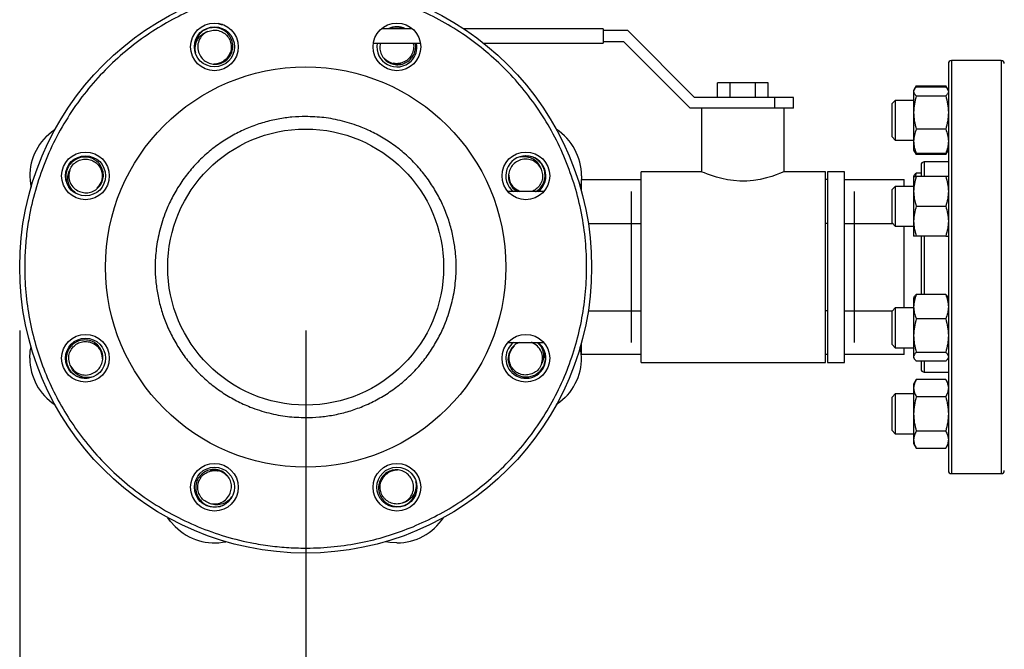
# Model space of a CAD drawing. Extents: x 0.4 to 10.6, y 0.4 to 8.1.
# Drawn here: x 2.5 to 3.3, y 2.8 to 3.3 of the extents above; entities that cross this region are included whole.
import ezdxf

# ---------------------------------------------------------------- set-up
doc = ezdxf.new("R2010")
doc.units = 0
doc.linetypes.add('SLD-SOLID', pattern=[0])
doc.layers.get('0').update_dxf_attribs({"linetype": 'CONTINUOUS'})
doc.styles.add('SLDTEXTSTYLE0', font='TXT', dxfattribs={"width": 0.75})
doc.dimstyles.new('SLDDIMSTYLE2', dxfattribs={"dimtxt": 0.125, "dimasz": 0.13, "dimexe": 0, "dimexo": 0.0625, "dimgap": 0.03125, "dimtad": 0, "dimtih": 1, "dimtoh": 1, "dimdec": 1, "dimlfac": 20, "dimrnd": 1e-09, "dimzin": 12, "dimtxsty": 'SLDTEXTSTYLE0', "dimsah": 1, "dimcen": 0.09, "dimazin": 3, "dimtfac": 1, "dimtdec": 1, "dimtofl": 0, "dimtmove": 0, "dimatfit": 3, "dimtolj": 1, "dimtzin": 12})

# ---------------------------------------------------------------- blocks, each defined once
blk = doc.blocks.new('_D_11')
at = {"color": 7, "linetype": 'SLD-SOLID'}
for p, q in [((2.49406, 3.0422), (2.49406, 1.4599)), ((4.78545, 3.0422), (4.78545, 1.4599)), ((2.49406, 1.5849), (3.47812, 1.5849)), ((4.78545, 1.5849), (3.80139, 1.5849))]:
    blk.add_line(p, q, dxfattribs=at)
for points in [[(2.49406, 1.5849), (2.62406, 1.5649), (2.62406, 1.6049)], [(4.78545, 1.5849), (4.65545, 1.6049), (4.65545, 1.5649)]]:
    blk.add_solid(points, dxfattribs=at)
at = {"color": 7, "linetype": 'SLD-SOLID', "insert": (3.47812, 1.64681), "char_height": 0.125, "attachment_point": 1, "style": 'SLDTEXTSTYLE0'}
blk.add_mtext('45.8', dxfattribs=at)
blk = doc.blocks.new('_D_12')
at = {"color": 7, "linetype": 'SLD-SOLID'}
for p, q in [((2.71906, 3.0422), (2.71906, 1.83702)), ((4.56045, 3.0422), (4.56045, 1.83702)), ((2.71906, 1.96202), (3.47812, 1.96202)), ((4.56045, 1.96202), (3.80139, 1.96202))]:
    blk.add_line(p, q, dxfattribs=at)
for points in [[(2.71906, 1.96202), (2.84906, 1.94202), (2.84906, 1.98202)], [(4.56045, 1.96202), (4.43045, 1.98202), (4.43045, 1.94202)]]:
    blk.add_solid(points, dxfattribs=at)
at = {"color": 7, "linetype": 'SLD-SOLID', "insert": (3.47812, 2.02394), "char_height": 0.125, "attachment_point": 1, "style": 'SLDTEXTSTYLE0'}
blk.add_mtext('36.8', dxfattribs=at)
blk = doc.blocks.new('_D_13')
at = {"color": 7, "linetype": 'SLD-SOLID'}
for p, q in [((2.71906, 3.0422), (2.71906, 2.24754)), ((3.70844, 2.64723), (3.70844, 2.24754)), ((2.71906, 2.37254), (3.70844, 2.37254)), ((3.70844, 2.37254), (3.97271, 2.37254))]:
    blk.add_line(p, q, dxfattribs=at)
for points in [[(2.71906, 2.37254), (2.84906, 2.35254), (2.84906, 2.39254)], [(3.70844, 2.37254), (3.57844, 2.39254), (3.57844, 2.35254)]]:
    blk.add_solid(points, dxfattribs=at)
at = {"color": 7, "linetype": 'SLD-SOLID', "insert": (3.97271, 2.43446), "char_height": 0.125, "attachment_point": 1, "style": 'SLDTEXTSTYLE0'}
blk.add_mtext('19.8', dxfattribs=at)

msp = doc.modelspace()

# ---------------------------------------------------------------- linework, layer by layer
at = {"color": 7, "linetype": 'SLD-SOLID'}
for p, q in [((2.65398, 3.28294), (2.65351, 3.28294)), ((2.80297, 3.2797), (2.77865, 3.2797)), ((2.95299, 3.2797), (2.84343, 3.2797)), ((2.95299, 3.2797), (2.95299, 3.2682)), ((2.97251, 3.2782), (2.95299, 3.2782)), ((3.02501, 3.2257), (2.97251, 3.2782)), ((2.95299, 3.2697), (2.96899, 3.2697)), ((2.96899, 3.2697), (3.02149, 3.2172)), ((2.77227, 3.2682), (2.80936, 3.2682)), ((2.85923, 3.2682), (2.95299, 3.2682)), ((3.26623, 3.2547), (3.22723, 3.2547)), ((3.04299, 3.2257), (3.04299, 3.2372)), ((3.05299, 3.2372), (3.04299, 3.2372)), ((3.05299, 3.2257), (3.05299, 3.2372)), ((3.07299, 3.2372), (3.05299, 3.2372)), ((3.07299, 3.2257), (3.07299, 3.2372)), ((3.08299, 3.2372), (3.07299, 3.2372)), ((3.08299, 3.2257), (3.08299, 3.2372)), ((3.19787, 3.23197), (3.19738, 3.23112)), ((3.19738, 3.23112), (3.19738, 3.23032)), ((3.19948, 3.23474), (3.19791, 3.23203)), ((3.19948, 3.23474), (3.1986, 3.23283)), ((3.19948, 3.23474), (3.22263, 3.23474)), ((3.22263, 3.23382), (3.19948, 3.23382)), ((3.2242, 3.23203), (3.22263, 3.23474)), ((3.22263, 3.23474), (3.22351, 3.23283)), ((3.22473, 3.23112), (3.22424, 3.23197)), ((3.08799, 3.2257), (3.02501, 3.2257)), ((3.08799, 3.2257), (3.08799, 3.2172)), ((3.10299, 3.2257), (3.08799, 3.2257)), ((3.10299, 3.2172), (3.10299, 3.2257)), ((3.18292, 3.22331), (3.18042, 3.22081)), ((3.19738, 3.22331), (3.18292, 3.22331)), ((3.18292, 3.22331), (3.18292, 3.19206)), ((3.19738, 3.23032), (3.19738, 3.21375)), ((3.19948, 3.22682), (3.22263, 3.22682)), ((3.03737, 3.2172), (3.02149, 3.2172)), ((3.03049, 3.2172), (3.03049, 3.1672)), ((3.08862, 3.2172), (3.03737, 3.2172)), ((3.10299, 3.2172), (3.08862, 3.2172)), ((3.09549, 3.1672), (3.09549, 3.2172)), ((3.18042, 3.19456), (3.18042, 3.22081)), ((3.19738, 3.21375), (3.19738, 3.19111)), ((3.22263, 3.20068), (3.19948, 3.20068)), ((3.18042, 3.19456), (3.18292, 3.19206)), ((3.18292, 3.19206), (3.19738, 3.19206)), ((3.19738, 3.19111), (3.19738, 3.18424)), ((3.19738, 3.18424), (3.19787, 3.1834)), ((3.22424, 3.1834), (3.22473, 3.18424)), ((3.19787, 3.1834), (3.19948, 3.18062)), ((3.19861, 3.18252), (3.19948, 3.18062)), ((3.22263, 3.18154), (3.19948, 3.18154)), ((3.22263, 3.18062), (3.19948, 3.18062)), ((3.22263, 3.18062), (3.22424, 3.1834)), ((3.2235, 3.18252), (3.22263, 3.18062)), ((3.22473, 3.17495), (3.20573, 3.17495)), ((2.93599, 3.16095), (2.98299, 3.16095)), ((2.93599, 3.15192), (2.93599, 3.16095)), ((3.03049, 3.1672), (2.98299, 3.1672)), ((2.98299, 3.0172), (2.98299, 3.1672)), ((3.12799, 3.1672), (3.09549, 3.1672)), ((3.12799, 3.0172), (3.12799, 3.1672)), ((3.12949, 3.16095), (3.12799, 3.16095)), ((3.14299, 3.1672), (3.12949, 3.1672)), ((3.12949, 3.1672), (3.12949, 3.0172)), ((3.14299, 3.0172), (3.14299, 3.1672)), ((3.14299, 3.16095), (3.18999, 3.16095)), ((3.18999, 3.15566), (3.18999, 3.16095)), ((3.19787, 3.16431), (3.19738, 3.16347)), ((3.19738, 3.16347), (3.19738, 3.15175)), ((3.19948, 3.16617), (3.1986, 3.16347)), ((3.20323, 3.16617), (3.19948, 3.16617)), ((3.22263, 3.16347), (3.19948, 3.16347)), ((3.18292, 3.15566), (3.18042, 3.15316)), ((3.18042, 3.12691), (3.18042, 3.15316)), ((3.19738, 3.15566), (3.18292, 3.15566)), ((3.18292, 3.15566), (3.18292, 3.12441)), ((2.90635, 3.15155), (2.87822, 3.15155)), ((2.97536, 3.03285), (2.97536, 3.15155)), ((3.15062, 3.15155), (3.15062, 3.03285)), ((3.19738, 3.15175), (3.19738, 3.12831)), ((3.19948, 3.14003), (3.22263, 3.14003)), ((2.94142, 3.12658), (2.98299, 3.12658)), ((3.12949, 3.12658), (3.12799, 3.12658)), ((3.14299, 3.12658), (3.18075, 3.12658)), ((3.18042, 3.12691), (3.18292, 3.12441)), ((3.18292, 3.12441), (3.19738, 3.12441)), ((3.18999, 3.05999), (3.18999, 3.12441)), ((3.19738, 3.12831), (3.19738, 3.11659)), ((3.22263, 3.11659), (3.19948, 3.11659)), ((3.19787, 3.06864), (3.19738, 3.0678)), ((3.19738, 3.0678), (3.19738, 3.06093)), ((3.22263, 3.0705), (3.19948, 3.0705)), ((3.22473, 3.0678), (3.22424, 3.06864)), ((3.18292, 3.05999), (3.18042, 3.05749)), ((3.19738, 3.05999), (3.18292, 3.05999)), ((3.18292, 3.05999), (3.18292, 3.02874)), ((3.19738, 3.06093), (3.19738, 3.03829)), ((2.94142, 3.05782), (2.98299, 3.05782)), ((3.12949, 3.05782), (3.12799, 3.05782)), ((3.14299, 3.05782), (3.18075, 3.05782)), ((3.18042, 3.03124), (3.18042, 3.05749)), ((3.22263, 3.05136), (3.19948, 3.05136)), ((3.19738, 3.03829), (3.19738, 3.02172)), ((2.87822, 3.03285), (2.90635, 3.03285)), ((2.89702, 3.03273), (2.89652, 3.03285)), ((2.93599, 3.02344), (2.93599, 3.03247)), ((3.18042, 3.03124), (3.18292, 3.02874)), ((2.98299, 3.02344), (2.93599, 3.02344)), ((3.12949, 3.02344), (3.12799, 3.02344)), ((3.18999, 3.02344), (3.14299, 3.02344)), ((3.18292, 3.02874), (3.19738, 3.02874)), ((3.18999, 3.02344), (3.18999, 3.02874)), ((3.19738, 3.02172), (3.19738, 3.02092)), ((3.19948, 3.02522), (3.22263, 3.02522)), ((2.98299, 3.0172), (3.12799, 3.0172)), ((3.12949, 3.0172), (3.14299, 3.0172)), ((3.19738, 3.02092), (3.19787, 3.02008)), ((3.22263, 3.01822), (3.19948, 3.01822)), ((3.22424, 3.02008), (3.22473, 3.02092)), ((3.20573, 3.00945), (3.22473, 3.00945)), ((3.19948, 3.00377), (3.19738, 3.00015)), ((3.19738, 3.00015), (3.19738, 2.99701)), ((3.22263, 3.00377), (3.19948, 3.00377)), ((3.22473, 3.00015), (3.22263, 3.00377)), ((3.18292, 2.99234), (3.18042, 2.98984)), ((3.19738, 2.99234), (3.18292, 2.99234)), ((3.18292, 2.99234), (3.18292, 2.96109)), ((3.19738, 2.99701), (3.19738, 2.97671)), ((3.22263, 2.99024), (3.19948, 2.99024)), ((3.18042, 2.96359), (3.18042, 2.98984)), ((3.19738, 2.97671), (3.19738, 2.95641)), ((3.18042, 2.96359), (3.18292, 2.96109)), ((3.18292, 2.96109), (3.19738, 2.96109)), ((3.22263, 2.96318), (3.19948, 2.96318)), ((3.19738, 2.95641), (3.19738, 2.95327)), ((3.19738, 2.95327), (3.19948, 2.94965)), ((3.22263, 2.94965), (3.22473, 2.95327)), ((3.19948, 2.94965), (3.22263, 2.94965)), ((3.22723, 2.9297), (3.26623, 2.9297))]:
    msp.add_line(p, q, dxfattribs=at)
at = {"color": 8, "linetype": 'SLD-SOLID'}
for p, q in [((3.22723, 3.2547), (3.22723, 3.24233)), ((3.26623, 3.2547), (3.26623, 3.03001)), ((3.22723, 3.24233), (3.22723, 2.9297)), ((3.20573, 3.17495), (3.20573, 3.16865)), ((3.20573, 3.16865), (3.20573, 3.16347)), ((3.20573, 3.11659), (3.20573, 3.0705)), ((3.26623, 3.03001), (3.26623, 2.9297)), ((3.20573, 3.01822), (3.20573, 3.00945))]:
    msp.add_line(p, q, dxfattribs=at)
at = {"color": 7, "linetype": 'SLD-SOLID', "flags": 128}
for points in [[(2.78102, 3.25631), (2.78299, 3.25458), (2.7857, 3.25306)], [(2.64683, 3.25206), (2.64944, 3.25222), (2.65243, 3.25307)], [(2.51489, 3.19488), (2.51902, 3.19852), (2.52187, 3.20055)], [(2.87892, 3.16442), (2.87908, 3.16181), (2.87993, 3.15883)], [(2.93604, 3.16395), (2.93569, 3.15847), (2.93511, 3.15501)], [(3.09549, 3.1672), (3.09508, 3.16702), (3.09384, 3.1665), (3.09187, 3.1657), (3.08915, 3.16467), (3.0857, 3.1635), (3.08155, 3.16229), (3.07675, 3.16117), (3.07132, 3.1603), (3.06607, 3.15986), (3.06052, 3.15983), (3.05567, 3.16018), (3.05089, 3.16086), (3.04644, 3.16178), (3.04231, 3.16288), (3.03847, 3.1641), (3.03521, 3.16527), (3.03274, 3.16625), (3.03112, 3.16693), (3.03049, 3.1672), (3.03049, 3.1672)], [(2.55495, 3.15416), (2.55668, 3.15612), (2.55819, 3.15884)], [(2.50208, 3.02044), (2.50243, 3.02593), (2.503, 3.02938)], [(2.8873, 3.03285), (2.88421, 3.03141), (2.88095, 3.02827), (2.87886, 3.02415), (2.87823, 3.01956), (2.87916, 3.01493), (2.88156, 3.01085), (2.88523, 3.00773), (2.88975, 3.00597), (2.89466, 3.00579), (2.8994, 3.00723), (2.90344, 3.01019), (2.90633, 3.01435), (2.9077, 3.01926), (2.90729, 3.0248), (2.90729, 3.0248)], [(2.88317, 3.03023), (2.88144, 3.02827), (2.87993, 3.02556)], [(2.5592, 3.01997), (2.55903, 3.02258), (2.55819, 3.02557)], [(2.92322, 2.98951), (2.9191, 2.98587), (2.91625, 2.98384)], [(2.65709, 2.92808), (2.65513, 2.92981), (2.65242, 2.93133)], [(2.79129, 2.93233), (2.78868, 2.93217), (2.78569, 2.93132)], [(2.61637, 2.88803), (2.61274, 2.89215), (2.6107, 2.89501)], [(2.79081, 2.87522), (2.78533, 2.87556), (2.78187, 2.87614)]]:
    msp.add_lwpolyline(points, dxfattribs=at)
at = {"color": 7, "linetype": 'SLD-SOLID'}
for centre, radius in [((2.71906, 3.0922), 0.225), ((2.64731, 3.26542), 0.01875), ((2.64731, 3.26542), 0.01578), ((2.79081, 3.26542), 0.01875), ((2.71906, 3.0922), 0.15748), ((2.71906, 3.0922), 0.10856), ((2.54583, 3.16395), 0.01875), ((2.54583, 3.16395), 0.01578), ((2.89229, 3.16395), 0.01875), ((2.54583, 3.02044), 0.01875), ((2.89229, 3.02044), 0.01875), ((2.54583, 3.02044), 0.01578), ((2.64731, 2.91897), 0.01875), ((2.79081, 2.91897), 0.01875), ((2.64731, 2.91897), 0.01577), ((2.79081, 2.91897), 0.01578)]:
    msp.add_circle(centre, radius, dxfattribs=at)
for centre, radius, start, end in [((2.64731, 3.26542), 0.01316, 113.81211, 203.94079), ((2.65351, 3.28885), 0.00591, 236.13162, 270), ((2.79081, 3.26542), 0.01578, 64.79097, 115.20903), ((2.79081, 3.26542), 0.01578, 169.87721, 315), ((2.79081, 3.26542), 0.01578, 315, 10.12279), ((2.64731, 3.26542), 0.01338, 292.52267, 329.91724), ((3.22723, 3.2522), 0.0025, 90, 180), ((3.26623, 3.2522), 0.0025, 0, 90), ((2.79081, 3.26542), 0.01338, 247.52267, 284.91724), ((2.89229, 3.16395), 0.04375, 0, 56.79063), ((2.54583, 3.16395), 0.04375, 135, 191.79063), ((2.89229, 3.16395), 0.01577, 308.16559, 231.83441), ((2.89229, 3.16395), 0.01316, 23.81211, 113.94079), ((2.54583, 3.16395), 0.01316, 158.81211, 248.94079), ((3.20573, 3.17245), 0.0025, 90, 180), ((2.54583, 3.16395), 0.01338, 337.52267, 14.91724), ((2.89229, 3.16395), 0.01337, 202.52267, 248.01906), ((2.54583, 3.02044), 0.01337, 22.52267, 59.91724), ((2.89229, 3.02044), 0.01578, 128.16559, 225), ((2.89229, 3.02044), 0.01578, 225, 51.83441), ((2.89229, 3.02044), 0.01316, 338.81211, 68.94079), ((2.89229, 3.02044), 0.04375, 315, 11.79063), ((2.89229, 3.02044), 0.01337, 157.52267, 194.91724), ((2.54583, 3.02044), 0.04375, 180, 236.79063), ((2.54583, 3.02044), 0.01316, 203.81211, 293.94079), ((3.20573, 3.01195), 0.0025, 180, 270), ((2.64731, 2.91897), 0.01338, 67.52267, 104.91724), ((2.79081, 2.91897), 0.01338, 112.52267, 149.91724), ((3.22723, 2.9322), 0.0025, 180, 270), ((3.26623, 2.9322), 0.0025, 270, 0), ((2.79081, 2.91897), 0.01316, 293.81211, 23.94079), ((2.64731, 2.91897), 0.01316, 248.81211, 338.94079), ((2.79081, 2.91897), 0.04375, 270, 326.79063), ((2.64731, 2.91897), 0.04375, 225, 281.79063)]:
    msp.add_arc(centre, radius, start, end, dxfattribs=at)
for points, knots in [([(2.80366, 2.88796), (2.81004, 2.89081), (2.82295, 2.89658), (2.84131, 2.90762), (2.85886, 2.92047), (2.87522, 2.93521), (2.89013, 2.9516), (2.90335, 2.96943), (2.91467, 2.98844), (2.92397, 3.00831), (2.93118, 3.02873), (2.93628, 3.0494), (2.93937, 3.07029), (2.94046, 3.09146), (2.9395, 3.11298), (2.93639, 3.13461), (2.93109, 3.15604), (2.92364, 3.17693), (2.91413, 3.19698), (2.90272, 3.21588), (2.88963, 3.23338), (2.8751, 3.24927), (2.85935, 3.26347), (2.8424, 3.27606), (2.82417, 3.28707), (2.80464, 3.29641), (2.78401, 3.30389), (2.76256, 3.30931), (2.74061, 3.31258), (2.71847, 3.31362), (2.69649, 3.31247), (2.67499, 3.30915), (2.6542, 3.30398), (2.64099, 3.29893), (2.63446, 3.29643)], [0, 0, 0, 0, 0.030199, 0.061034, 0.092377, 0.124086, 0.156007, 0.187981, 0.219849, 0.251452, 0.28264, 0.313277, 0.343322, 0.373746, 0.404766, 0.436247, 0.468043, 0.5, 0.531957, 0.563753, 0.595234, 0.626254, 0.656678, 0.686723, 0.71736, 0.748548, 0.780151, 0.812019, 0.843993, 0.875914, 0.907623, 0.938966, 0.969801, 1, 1, 1, 1]), ([(2.63446, 3.29643), (2.6284, 3.29373), (2.61608, 3.28825), (2.59837, 3.27777), (2.58117, 3.26544), (2.56486, 3.25111), (2.54974, 3.23491), (2.53613, 3.217), (2.52429, 3.19758), (2.51446, 3.17694), (2.50681, 3.1554), (2.50205, 3.13573), (2.49938, 3.11838), (2.49812, 3.10353), (2.49782, 3.0864), (2.49906, 3.0672), (2.50248, 3.0463), (2.50769, 3.02641), (2.51455, 3.00748), (2.52308, 2.98925), (2.53346, 2.9715), (2.54582, 2.95431), (2.56015, 2.938), (2.57634, 2.92288), (2.59425, 2.90926), (2.61367, 2.89742), (2.63431, 2.8876), (2.65585, 2.87995), (2.67552, 2.87518), (2.69288, 2.87252), (2.70772, 2.87126), (2.72485, 2.87096), (2.74406, 2.8722), (2.76494, 2.87563), (2.78487, 2.88075), (2.79746, 2.88558), (2.80366, 2.88796)], [0, 0, 0, 0, 0.0286412, 0.0582466, 0.0887314, 0.1199901, 0.1518967, 0.184307, 0.217062, 0.2499923, 0.2829227, 0.3156778, 0.3372871, 0.3587352, 0.3800099, 0.4112686, 0.4417534, 0.4713588, 0.5, 0.5286412, 0.5582466, 0.5887314, 0.61999, 0.6518966, 0.684307, 0.7170621, 0.7499924, 0.7829226, 0.8156778, 0.8372871, 0.8587353, 0.8800099, 0.9112686, 0.9417534, 0.9713588, 1, 1, 1, 1]), ([(2.63231, 3.26102), (2.63217, 3.26277), (2.63189, 3.26626), (2.63376, 3.27122), (2.63699, 3.2751), (2.64007, 3.27686), (2.64178, 3.2774), (2.64199, 3.27747)], [0, 0, 0, 0, 0.25016, 0.500652, 0.741231, 0.967586, 1, 1, 1, 1]), ([(2.63527, 3.26008), (2.63596, 3.25876), (2.63734, 3.25612), (2.64094, 3.25328), (2.64521, 3.2517), (2.64986, 3.25162), (2.6543, 3.25308), (2.65808, 3.25595), (2.66073, 3.25993), (2.66194, 3.26463), (2.66155, 3.2695), (2.65956, 3.27403), (2.65615, 3.27769), (2.65169, 3.28006), (2.64664, 3.28085), (2.64159, 3.27992), (2.63686, 3.27735), (2.63472, 3.27446), (2.63361, 3.27295)], [0, 0, 0, 0, 0.057618, 0.115207, 0.173955, 0.232819, 0.292951, 0.353214, 0.414602, 0.476268, 0.538911, 0.601982, 0.665878, 0.730357, 0.795507, 0.861394, 0.927796, 1, 1, 1, 1]), ([(2.64199, 3.27747), (2.6434, 3.27793), (2.64617, 3.27884), (2.65059, 3.2784), (2.65459, 3.27668), (2.65783, 3.27372), (2.65994, 3.2699), (2.6607, 3.26559), (2.66006, 3.26125), (2.65799, 3.25747), (2.65593, 3.25509), (2.65451, 3.25445), (2.6544, 3.2544)], [0, 0, 0, 0, 0.112384, 0.221657, 0.33199, 0.441176, 0.551579, 0.660721, 0.771153, 0.880287, 0.990708, 1, 1, 1, 1]), ([(2.78645, 3.28043), (2.78609, 3.28033), (2.78546, 3.28016), (2.78491, 3.27983), (2.78469, 3.2797)], [0, 0, 0, 0, 0.5934104, 1, 1, 1, 1]), ([(2.79608, 3.2797), (2.79473, 3.28018), (2.79161, 3.2813), (2.78832, 3.28074), (2.78645, 3.28043)], [0, 0, 0, 0, 0.433575, 1, 1, 1, 1]), ([(2.63361, 3.27295), (2.63344, 3.27262), (2.63256, 3.27092), (2.63161, 3.26755), (2.63162, 3.26377), (2.63215, 3.26165), (2.63231, 3.26102)], [0, 0, 0, 0, 0.092586, 0.466738, 0.840891, 1, 1, 1, 1]), ([(2.77806, 3.2682), (2.77783, 3.26742), (2.77719, 3.26522), (2.77775, 3.26134), (2.77962, 3.2572), (2.78286, 3.25386), (2.78703, 3.25175), (2.79173, 3.2511), (2.79642, 3.25205), (2.80059, 3.25451), (2.80379, 3.25824), (2.80546, 3.26282), (2.80593, 3.26637), (2.80539, 3.26806), (2.80535, 3.2682)], [0, 0, 0, 0, 0.048718, 0.137979, 0.229039, 0.320276, 0.41348, 0.506888, 0.602038, 0.697618, 0.794715, 0.892473, 0.991511, 1, 1, 1, 1]), ([(2.80368, 3.2682), (2.80368, 3.26818), (2.80421, 3.26685), (2.80402, 3.26382), (2.80294, 3.25966), (2.8004, 3.25607), (2.79688, 3.25345), (2.79274, 3.25224), (2.78961, 3.25202), (2.78814, 3.25257), (2.78803, 3.25261)], [0, 0, 0, 0, 0.001336, 0.16457, 0.32962, 0.492786, 0.657878, 0.821032, 0.986106, 1, 1, 1, 1]), ([(3.22473, 3.25209), (3.22473, 3.25212), (3.22473, 3.25237), (3.22473, 3.25133), (3.22473, 3.24899), (3.22473, 3.2452), (3.22473, 3.24022), (3.22473, 3.234), (3.22473, 3.22648), (3.22473, 3.21758), (3.22473, 3.20721), (3.22473, 3.19549), (3.22473, 3.18253), (3.22473, 3.16847), (3.22473, 3.15353), (3.22473, 3.13794), (3.22473, 3.12194), (3.22473, 3.10581), (3.22473, 3.08978), (3.22473, 3.0741), (3.22473, 3.05907), (3.22473, 3.04464), (3.22473, 3.03552), (3.22473, 3.03097)], [0, 0, 0, 0, 0.008012, 0.058028, 0.106805, 0.153402, 0.200002, 0.246599, 0.293199, 0.341977, 0.391992, 0.443044, 0.494902, 0.547311, 0.600001, 0.652691, 0.705101, 0.756959, 0.80801, 0.858026, 0.906803, 0.953401, 1, 1, 1, 1]), ([(3.19948, 3.23382), (3.19889, 3.23325), (3.19771, 3.2321), (3.19749, 3.23092), (3.19738, 3.23032)], [0, 0, 0, 0, 0.4954576, 1, 1, 1, 1]), ([(3.22263, 3.23382), (3.22329, 3.23326), (3.224, 3.23264), (3.22419, 3.232), (3.2242, 3.23195)], [0, 0, 0, 0, 0.916238, 1, 1, 1, 1]), ([(3.19738, 3.23032), (3.19749, 3.22973), (3.1977, 3.22855), (3.19888, 3.2274), (3.19948, 3.22682)], [0, 0, 0, 0, 0.494506, 1, 1, 1, 1]), ([(3.19948, 3.22682), (3.19889, 3.22469), (3.19771, 3.22041), (3.19749, 3.21598), (3.19738, 3.21375)], [0, 0, 0, 0, 0.495457, 1, 1, 1, 1]), ([(3.22473, 3.23032), (3.22462, 3.22973), (3.22441, 3.22855), (3.22323, 3.2274), (3.22263, 3.22682)], [0, 0, 0, 0, 0.4945068, 1, 1, 1, 1]), ([(3.22263, 3.22682), (3.22322, 3.22469), (3.2244, 3.22041), (3.22462, 3.21598), (3.22473, 3.21375)], [0, 0, 0, 0, 0.495457, 1, 1, 1, 1]), ([(2.71906, 3.2106), (2.71545, 3.21051), (2.70823, 3.21032), (2.69727, 3.20874), (2.68629, 3.20618), (2.67526, 3.20241), (2.6645, 3.19751), (2.65409, 3.19143), (2.64428, 3.18427), (2.63518, 3.17607), (2.62698, 3.16698), (2.61982, 3.15716), (2.61374, 3.14676), (2.60832, 3.13484), (2.60399, 3.12144), (2.60125, 3.10679), (2.60043, 3.0934), (2.60098, 3.08136), (2.6025, 3.07041), (2.60508, 3.05942), (2.60885, 3.04839), (2.61374, 3.03764), (2.61982, 3.02723), (2.62698, 3.01742), (2.63518, 3.00832), (2.64428, 3.00012), (2.65409, 2.99296), (2.6645, 2.98688), (2.67641, 2.98145), (2.68982, 2.97715), (2.70447, 2.9743), (2.71425, 2.97396), (2.71906, 2.97379)], [0, 0, 0, 0, 0.0291254, 0.0582524, 0.089126, 0.1200022, 0.1521624, 0.1843257, 0.2170838, 0.2500173, 0.2829508, 0.3157089, 0.3478693, 0.3800324, 0.4211706, 0.4611865, 0.5, 0.5291248, 0.5582524, 0.5891259, 0.6200021, 0.6521624, 0.6843256, 0.7170838, 0.7500172, 0.7829507, 0.8157088, 0.8478692, 0.8800323, 0.9211706, 0.9611871, 1, 1, 1, 1]), ([(2.71906, 2.97379), (2.72267, 2.97388), (2.72989, 2.97407), (2.74085, 2.97565), (2.75183, 2.97822), (2.76286, 2.98198), (2.77362, 2.98688), (2.78402, 2.99296), (2.79384, 3.00012), (2.80293, 3.00832), (2.81113, 3.01742), (2.81829, 3.02723), (2.82437, 3.03764), (2.8298, 3.04955), (2.83413, 3.06295), (2.83687, 3.07761), (2.83768, 3.091), (2.83714, 3.10303), (2.83562, 3.11399), (2.83303, 3.12497), (2.82927, 3.136), (2.82437, 3.14676), (2.81829, 3.15716), (2.81113, 3.16698), (2.80293, 3.17607), (2.79384, 3.18427), (2.78403, 3.19143), (2.77362, 3.19751), (2.7617, 3.20294), (2.7483, 3.20724), (2.73365, 3.21009), (2.72387, 3.21043), (2.71906, 3.2106)], [0, 0, 0, 0, 0.029125, 0.058252, 0.089126, 0.120002, 0.152162, 0.184326, 0.217084, 0.250017, 0.282951, 0.315709, 0.347869, 0.380032, 0.421171, 0.461186, 0.5, 0.529125, 0.558252, 0.589126, 0.620002, 0.652162, 0.684326, 0.717084, 0.750017, 0.782951, 0.815709, 0.847869, 0.880032, 0.921171, 0.961187, 1, 1, 1, 1]), ([(3.19738, 3.21375), (3.19749, 3.21156), (3.1977, 3.20713), (3.19888, 3.20284), (3.19948, 3.20068)], [0, 0, 0, 0, 0.4945082, 1, 1, 1, 1]), ([(3.22473, 3.21375), (3.22462, 3.21156), (3.22441, 3.20713), (3.22323, 3.20284), (3.22263, 3.20068)], [0, 0, 0, 0, 0.494509, 1, 1, 1, 1]), ([(3.19948, 3.20068), (3.19889, 3.19912), (3.19771, 3.19599), (3.19749, 3.19274), (3.19738, 3.19111)], [0, 0, 0, 0, 0.495461, 1, 1, 1, 1]), ([(3.22263, 3.20068), (3.22322, 3.19912), (3.2244, 3.19599), (3.22462, 3.19274), (3.22473, 3.19111)], [0, 0, 0, 0, 0.495461, 1, 1, 1, 1]), ([(3.19738, 3.19111), (3.19749, 3.1895), (3.1977, 3.18626), (3.19888, 3.18313), (3.19948, 3.18154)], [0, 0, 0, 0, 0.494507, 1, 1, 1, 1]), ([(3.22473, 3.19111), (3.22462, 3.1895), (3.22441, 3.18626), (3.22323, 3.18313), (3.22263, 3.18154)], [0, 0, 0, 0, 0.494507, 1, 1, 1, 1]), ([(2.5411, 3.15166), (2.54252, 3.15122), (2.54536, 3.15032), (2.54992, 3.15086), (2.55405, 3.15277), (2.55739, 3.15599), (2.55951, 3.16017), (2.56015, 3.16487), (2.5592, 3.16956), (2.55675, 3.17374), (2.55302, 3.1769), (2.5484, 3.1787), (2.54341, 3.17888), (2.53858, 3.1774), (2.53445, 3.17439), (2.53154, 3.17016), (2.53001, 3.16499), (2.53055, 3.16144), (2.53083, 3.15959)], [0, 0, 0, 0, 0.057619, 0.115208, 0.173956, 0.23282, 0.292952, 0.353215, 0.414603, 0.476269, 0.538911, 0.601983, 0.665879, 0.730357, 0.795506, 0.861394, 0.927796, 1, 1, 1, 1]), ([(2.53356, 3.16871), (2.53422, 3.17003), (2.53554, 3.17263), (2.53898, 3.17545), (2.54302, 3.17706), (2.5474, 3.17726), (2.5516, 3.17605), (2.55518, 3.17354), (2.5578, 3.17002), (2.55901, 3.16587), (2.55924, 3.16274), (2.55869, 3.16128), (2.55864, 3.16117)], [0, 0, 0, 0, 0.112386, 0.221655, 0.331989, 0.441176, 0.55158, 0.660722, 0.771153, 0.880287, 0.990708, 1, 1, 1, 1]), ([(2.89981, 3.17764), (2.89948, 3.17782), (2.89778, 3.1787), (2.89441, 3.17964), (2.89064, 3.17964), (2.88852, 3.1791), (2.88788, 3.17894)], [0, 0, 0, 0, 0.092582, 0.466734, 0.840885, 1, 1, 1, 1]), ([(2.88788, 3.17894), (2.88963, 3.17908), (2.89313, 3.17936), (2.89808, 3.1775), (2.90197, 3.17426), (2.90372, 3.17119), (2.90426, 3.16948), (2.90433, 3.16926)], [0, 0, 0, 0, 0.250162, 0.500653, 0.741232, 0.96759, 1, 1, 1, 1]), ([(2.89988, 3.15155), (2.90016, 3.15166), (2.90197, 3.15241), (2.90451, 3.15519), (2.90694, 3.15954), (2.90771, 3.16462), (2.90678, 3.16966), (2.90421, 3.1744), (2.90132, 3.17653), (2.89981, 3.17764)], [0, 0, 0, 0, 0.029378, 0.185199, 0.342438, 0.501314, 0.66199, 0.823919, 1, 1, 1, 1]), ([(3.19948, 3.18154), (3.19883, 3.18211), (3.19811, 3.18272), (3.19792, 3.18336), (3.19791, 3.18342)], [0, 0, 0, 0, 0.916239, 1, 1, 1, 1]), ([(3.22263, 3.18154), (3.22329, 3.18211), (3.224, 3.18272), (3.22419, 3.18336), (3.2242, 3.18342)], [0, 0, 0, 0, 0.916239, 1, 1, 1, 1]), ([(2.53834, 3.15024), (2.53701, 3.15137), (2.53434, 3.15364), (2.53215, 3.15847), (2.53169, 3.1635), (2.53263, 3.16692), (2.53345, 3.16851), (2.53356, 3.16871)], [0, 0, 0, 0, 0.2501623, 0.5006543, 0.7412318, 0.967591, 1, 1, 1, 1]), ([(2.88694, 3.17598), (2.88562, 3.17529), (2.88298, 3.17391), (2.88014, 3.17031), (2.87856, 3.16604), (2.87848, 3.16139), (2.87996, 3.15698), (2.88246, 3.15345), (2.88477, 3.15211), (2.88574, 3.15155)], [0, 0, 0, 0, 0.1453438, 0.290612, 0.438808, 0.587292, 0.7389781, 0.8909925, 1, 1, 1, 1]), ([(2.90433, 3.16926), (2.90479, 3.16786), (2.90571, 3.16509), (2.90527, 3.16066), (2.90353, 3.15668), (2.90061, 3.15337), (2.898, 3.15216), (2.89669, 3.15155)], [0, 0, 0, 0, 0.203966, 0.40228, 0.602521, 0.800684, 1, 1, 1, 1]), ([(3.20323, 3.17239), (3.20323, 3.17241), (3.20323, 3.17256), (3.20323, 3.17178), (3.20323, 3.16974), (3.20323, 3.16695), (3.20323, 3.16447), (3.20323, 3.16347)], [0, 0, 0, 0, 0.033176, 0.3057, 0.570793, 0.827924, 1, 1, 1, 1]), ([(3.19948, 3.16347), (3.19889, 3.16157), (3.19771, 3.15772), (3.19749, 3.15375), (3.19738, 3.15175)], [0, 0, 0, 0, 0.495457, 1, 1, 1, 1]), ([(3.19738, 3.16347), (3.19749, 3.16347), (3.1977, 3.16347), (3.19888, 3.16347), (3.19948, 3.16347)], [0, 0, 0, 0, 0.49451, 1, 1, 1, 1]), ([(3.1979, 3.1643), (3.19791, 3.16434), (3.1981, 3.16498), (3.19881, 3.16559), (3.19948, 3.16617)], [0, 0, 0, 0, 0.065382, 1, 1, 1, 1]), ([(3.22263, 3.16347), (3.22322, 3.16157), (3.2244, 3.15772), (3.22462, 3.15375), (3.22473, 3.15175)], [0, 0, 0, 0, 0.495457, 1, 1, 1, 1]), ([(3.22473, 3.16347), (3.22462, 3.16347), (3.22441, 3.16347), (3.22323, 3.16347), (3.22263, 3.16347)], [0, 0, 0, 0, 0.494511, 1, 1, 1, 1]), ([(2.53083, 3.15959), (2.53094, 3.15923), (2.53151, 3.15741), (2.53323, 3.15436), (2.53591, 3.15169), (2.53778, 3.15057), (2.53834, 3.15024)], [0, 0, 0, 0, 0.092582, 0.466734, 0.840882, 1, 1, 1, 1]), ([(2.88798, 3.15155), (2.88676, 3.1521), (2.88424, 3.15325), (2.88195, 3.15532), (2.88131, 3.15675), (2.88126, 3.15686)], [0, 0, 0, 0, 0.462665, 0.958282, 1, 1, 1, 1]), ([(3.19738, 3.15175), (3.19749, 3.14979), (3.1977, 3.14582), (3.19888, 3.14197), (3.19948, 3.14003)], [0, 0, 0, 0, 0.494511, 1, 1, 1, 1]), ([(3.22473, 3.15175), (3.22462, 3.14979), (3.22441, 3.14582), (3.22323, 3.14197), (3.22263, 3.14003)], [0, 0, 0, 0, 0.494511, 1, 1, 1, 1]), ([(3.19948, 3.14003), (3.19889, 3.13813), (3.19771, 3.13429), (3.19749, 3.13032), (3.19738, 3.12831)], [0, 0, 0, 0, 0.495458, 1, 1, 1, 1]), ([(3.22263, 3.14003), (3.22322, 3.13813), (3.2244, 3.13429), (3.22462, 3.13032), (3.22473, 3.12831)], [0, 0, 0, 0, 0.495458, 1, 1, 1, 1]), ([(3.19738, 3.12831), (3.19749, 3.12635), (3.1977, 3.12238), (3.19888, 3.11854), (3.19948, 3.11659)], [0, 0, 0, 0, 0.494511, 1, 1, 1, 1]), ([(3.22473, 3.12831), (3.22462, 3.12635), (3.22441, 3.12238), (3.22323, 3.11854), (3.22263, 3.11659)], [0, 0, 0, 0, 0.494511, 1, 1, 1, 1]), ([(3.19948, 3.11659), (3.19889, 3.11659), (3.19771, 3.11659), (3.19749, 3.11659), (3.19738, 3.11659)], [0, 0, 0, 0, 0.4954543, 1, 1, 1, 1]), ([(3.20323, 3.11659), (3.20323, 3.1161), (3.20323, 3.11301), (3.20323, 3.10713), (3.20323, 3.09905), (3.20323, 3.09017), (3.20323, 3.08069), (3.20323, 3.07383), (3.20323, 3.07058), (3.20323, 3.0705)], [0, 0, 0, 0, 0.033744, 0.210767, 0.38408, 0.557416, 0.779112, 0.994769, 1, 1, 1, 1]), ([(3.22263, 3.11659), (3.22322, 3.11659), (3.2244, 3.11659), (3.22462, 3.11659), (3.22473, 3.11659)], [0, 0, 0, 0, 0.495454, 1, 1, 1, 1]), ([(3.19948, 3.0705), (3.19889, 3.06895), (3.19771, 3.06581), (3.19749, 3.06257), (3.19738, 3.06093)], [0, 0, 0, 0, 0.495463, 1, 1, 1, 1]), ([(3.1979, 3.06862), (3.19791, 3.06867), (3.1981, 3.06931), (3.19881, 3.06992), (3.19948, 3.0705)], [0, 0, 0, 0, 0.065382, 1, 1, 1, 1]), ([(3.22263, 3.0705), (3.22322, 3.06895), (3.2244, 3.06581), (3.22462, 3.06257), (3.22473, 3.06093)], [0, 0, 0, 0, 0.4954633, 1, 1, 1, 1]), ([(3.22421, 3.06862), (3.2242, 3.06867), (3.22401, 3.06931), (3.2233, 3.06992), (3.22263, 3.0705)], [0, 0, 0, 0, 0.065383, 1, 1, 1, 1]), ([(3.19738, 3.06093), (3.19749, 3.05933), (3.1977, 3.05609), (3.19888, 3.05295), (3.19948, 3.05136)], [0, 0, 0, 0, 0.494511, 1, 1, 1, 1]), ([(3.22473, 3.06093), (3.22462, 3.05933), (3.22441, 3.05609), (3.22323, 3.05295), (3.22263, 3.05136)], [0, 0, 0, 0, 0.4945113, 1, 1, 1, 1]), ([(3.19948, 3.05136), (3.19889, 3.04924), (3.19771, 3.04496), (3.19749, 3.04053), (3.19738, 3.03829)], [0, 0, 0, 0, 0.4954581, 1, 1, 1, 1]), ([(3.22263, 3.05136), (3.22322, 3.04924), (3.2244, 3.04496), (3.22462, 3.04053), (3.22473, 3.03829)], [0, 0, 0, 0, 0.4954582, 1, 1, 1, 1]), ([(3.19738, 3.03829), (3.19749, 3.0361), (3.1977, 3.03168), (3.19888, 3.02739), (3.19948, 3.02522)], [0, 0, 0, 0, 0.4945109, 1, 1, 1, 1]), ([(3.22473, 3.03829), (3.22462, 3.0361), (3.22441, 3.03168), (3.22323, 3.02739), (3.22263, 3.02522)], [0, 0, 0, 0, 0.494511, 1, 1, 1, 1]), ([(2.55117, 3.00841), (2.55249, 3.0091), (2.55514, 3.01048), (2.55797, 3.01408), (2.55955, 3.01835), (2.55963, 3.02299), (2.55818, 3.02744), (2.55531, 3.03122), (2.55132, 3.03386), (2.54663, 3.03508), (2.54175, 3.03468), (2.53722, 3.03269), (2.53356, 3.02929), (2.53119, 3.02483), (2.53041, 3.01978), (2.53134, 3.01473), (2.53391, 3.00999), (2.5368, 3.00786), (2.5383, 3.00675)], [0, 0, 0, 0, 0.057618, 0.115206, 0.173955, 0.232819, 0.292951, 0.353214, 0.414603, 0.476268, 0.538912, 0.601982, 0.665879, 0.730357, 0.795506, 0.861394, 0.927795, 1, 1, 1, 1]), ([(2.53379, 3.01513), (2.53332, 3.01653), (2.53241, 3.0193), (2.53285, 3.02373), (2.53458, 3.02773), (2.53753, 3.03097), (2.54135, 3.03308), (2.54566, 3.03384), (2.55, 3.0332), (2.55379, 3.03112), (2.55616, 3.02907), (2.55681, 3.02765), (2.55686, 3.02754)], [0, 0, 0, 0, 0.112385, 0.221656, 0.331989, 0.441176, 0.551577, 0.660721, 0.771152, 0.880287, 0.990707, 1, 1, 1, 1]), ([(2.9011, 3.03285), (2.90195, 3.03211), (2.90411, 3.03021), (2.90595, 3.02591), (2.90643, 3.0209), (2.90549, 3.01747), (2.90466, 3.01588), (2.90456, 3.01568)], [0, 0, 0, 0, 0.17621, 0.451407, 0.715711, 0.964395, 1, 1, 1, 1]), ([(2.90729, 3.0248), (2.90718, 3.02516), (2.9066, 3.02698), (2.905, 3.02999), (2.90277, 3.03192), (2.9017, 3.03285)], [0, 0, 0, 0, 0.114365, 0.576545, 1, 1, 1, 1]), ([(3.22473, 3.03097), (3.22473, 3.02651), (3.22473, 3.01759), (3.22473, 3.00478), (3.22473, 2.9924), (3.22473, 2.98059), (3.22473, 2.96965), (3.22473, 2.95979), (3.22473, 2.95122), (3.22473, 2.94411), (3.22473, 2.93857), (3.22473, 2.93473), (3.22473, 2.93252), (3.22473, 2.93237), (3.22473, 2.9323)], [0, 0, 0, 0, 0.077664, 0.15533, 0.236626, 0.319985, 0.405072, 0.491503, 0.578852, 0.66667, 0.754486, 0.841836, 0.928267, 1, 1, 1, 1]), ([(2.90456, 3.01568), (2.90389, 3.01436), (2.90258, 3.01176), (2.89914, 3.00894), (2.89509, 3.00733), (2.89071, 3.00713), (2.88652, 3.00834), (2.88293, 3.01085), (2.88032, 3.01437), (2.87911, 3.01852), (2.87888, 3.02165), (2.87943, 3.02311), (2.87947, 3.02322)], [0, 0, 0, 0, 0.112385, 0.221657, 0.331989, 0.441176, 0.551579, 0.660721, 0.771152, 0.880287, 0.990707, 1, 1, 1, 1]), ([(3.19948, 3.02522), (3.19889, 3.02465), (3.19771, 3.02351), (3.19749, 3.02232), (3.19738, 3.02172)], [0, 0, 0, 0, 0.495462, 1, 1, 1, 1]), ([(3.19738, 3.02172), (3.19749, 3.02113), (3.1977, 3.01995), (3.19888, 3.0188), (3.19948, 3.01822)], [0, 0, 0, 0, 0.49451, 1, 1, 1, 1]), ([(3.22263, 3.02522), (3.22322, 3.02465), (3.2244, 3.02351), (3.22462, 3.02232), (3.22473, 3.02172)], [0, 0, 0, 0, 0.495462, 1, 1, 1, 1]), ([(2.55023, 3.00545), (2.54849, 3.00531), (2.54499, 3.00503), (2.54003, 3.00689), (2.53615, 3.01013), (2.53439, 3.01321), (2.53385, 3.01491), (2.53379, 3.01513)], [0, 0, 0, 0, 0.250161, 0.500657, 0.741231, 0.96759, 1, 1, 1, 1]), ([(3.20323, 3.01822), (3.20323, 3.01816), (3.20323, 3.01692), (3.20323, 3.0152), (3.20323, 3.01321), (3.20323, 3.01211), (3.20323, 3.01203), (3.20323, 3.012)], [0, 0, 0, 0, 0.012026, 0.271603, 0.531212, 0.785378, 1, 1, 1, 1]), ([(3.22421, 3.0201), (3.2242, 3.02005), (3.22401, 3.01941), (3.2233, 3.0188), (3.22263, 3.01822)], [0, 0, 0, 0, 0.065382, 1, 1, 1, 1]), ([(2.5383, 3.00675), (2.53864, 3.00658), (2.54033, 3.00569), (2.5437, 3.00475), (2.54748, 3.00475), (2.5496, 3.00529), (2.55023, 3.00545)], [0, 0, 0, 0, 0.092585, 0.466736, 0.840881, 1, 1, 1, 1]), ([(3.19948, 3.00377), (3.19889, 3.00268), (3.19771, 3.00046), (3.19749, 2.99816), (3.19738, 2.99701)], [0, 0, 0, 0, 0.495461, 1, 1, 1, 1]), ([(3.22263, 3.00377), (3.22322, 3.00268), (3.2244, 3.00046), (3.22462, 2.99816), (3.22473, 2.99701)], [0, 0, 0, 0, 0.495461, 1, 1, 1, 1]), ([(3.19738, 2.99701), (3.19749, 2.99587), (3.1977, 2.99358), (3.19888, 2.99136), (3.19948, 2.99024)], [0, 0, 0, 0, 0.494514, 1, 1, 1, 1]), ([(3.19948, 2.99024), (3.19889, 2.98804), (3.19771, 2.98361), (3.19749, 2.97902), (3.19738, 2.97671)], [0, 0, 0, 0, 0.495458, 1, 1, 1, 1]), ([(3.22473, 2.99701), (3.22462, 2.99587), (3.22441, 2.99358), (3.22323, 2.99136), (3.22263, 2.99024)], [0, 0, 0, 0, 0.494515, 1, 1, 1, 1]), ([(3.22263, 2.99024), (3.22322, 2.98804), (3.2244, 2.98361), (3.22462, 2.97902), (3.22473, 2.97671)], [0, 0, 0, 0, 0.495458, 1, 1, 1, 1]), ([(3.19738, 2.97671), (3.19749, 2.97444), (3.1977, 2.96986), (3.19888, 2.96542), (3.19948, 2.96318)], [0, 0, 0, 0, 0.49451, 1, 1, 1, 1]), ([(3.22473, 2.97671), (3.22462, 2.97444), (3.22441, 2.96986), (3.22323, 2.96542), (3.22263, 2.96318)], [0, 0, 0, 0, 0.494511, 1, 1, 1, 1]), ([(3.19948, 2.96318), (3.19889, 2.96208), (3.19771, 2.95986), (3.19749, 2.95757), (3.19738, 2.95641)], [0, 0, 0, 0, 0.495461, 1, 1, 1, 1]), ([(3.22263, 2.96318), (3.22322, 2.96208), (3.2244, 2.95986), (3.22462, 2.95757), (3.22473, 2.95641)], [0, 0, 0, 0, 0.495461, 1, 1, 1, 1]), ([(3.19738, 2.95641), (3.19749, 2.95528), (3.1977, 2.95299), (3.19888, 2.95077), (3.19948, 2.94965)], [0, 0, 0, 0, 0.494507, 1, 1, 1, 1]), ([(3.22473, 2.95641), (3.22462, 2.95528), (3.22441, 2.95299), (3.22323, 2.95077), (3.22263, 2.94965)], [0, 0, 0, 0, 0.4945072, 1, 1, 1, 1]), ([(2.65959, 2.91424), (2.66004, 2.91566), (2.66093, 2.9185), (2.66039, 2.92305), (2.65849, 2.92719), (2.65526, 2.93053), (2.65109, 2.93265), (2.64639, 2.93329), (2.6417, 2.93234), (2.63752, 2.92988), (2.63435, 2.92615), (2.63255, 2.92154), (2.63238, 2.91655), (2.63385, 2.91172), (2.63687, 2.90759), (2.6411, 2.90468), (2.64626, 2.90315), (2.64981, 2.90368), (2.65166, 2.90396)], [0, 0, 0, 0, 0.057618, 0.115207, 0.173956, 0.232819, 0.292952, 0.353214, 0.414603, 0.476269, 0.538911, 0.601982, 0.665879, 0.730357, 0.795507, 0.861394, 0.927796, 1, 1, 1, 1]), ([(2.64255, 2.90669), (2.64123, 2.90736), (2.63862, 2.90867), (2.6358, 2.91212), (2.6342, 2.91616), (2.634, 2.92054), (2.63521, 2.92474), (2.63771, 2.92832), (2.64124, 2.93094), (2.64538, 2.93215), (2.64851, 2.93238), (2.64997, 2.93182), (2.65009, 2.93178)], [0, 0, 0, 0, 0.112385, 0.221655, 0.331988, 0.441176, 0.551578, 0.66072, 0.771152, 0.880288, 0.990705, 1, 1, 1, 1]), ([(2.80284, 2.92431), (2.80215, 2.92563), (2.80078, 2.92827), (2.79718, 2.93111), (2.7929, 2.93269), (2.78826, 2.93277), (2.78381, 2.93131), (2.78004, 2.92844), (2.77739, 2.92446), (2.77617, 2.91977), (2.77657, 2.91489), (2.77856, 2.91036), (2.78197, 2.9067), (2.78642, 2.90433), (2.79147, 2.90354), (2.79652, 2.90447), (2.80126, 2.90705), (2.80339, 2.90993), (2.8045, 2.91144)], [0, 0, 0, 0, 0.057618, 0.115207, 0.173956, 0.232819, 0.292951, 0.353214, 0.414603, 0.476268, 0.538911, 0.601982, 0.665879, 0.730357, 0.795506, 0.861394, 0.927795, 1, 1, 1, 1]), ([(2.79613, 2.90692), (2.79472, 2.90646), (2.79195, 2.90555), (2.78752, 2.90599), (2.78353, 2.90771), (2.78029, 2.91067), (2.77818, 2.91449), (2.77741, 2.9188), (2.77806, 2.92314), (2.78013, 2.92693), (2.78218, 2.9293), (2.78361, 2.92994), (2.78372, 2.92999)], [0, 0, 0, 0, 0.112385, 0.221656, 0.331989, 0.441176, 0.551579, 0.660721, 0.771153, 0.880287, 0.990707, 1, 1, 1, 1]), ([(2.8058, 2.92337), (2.80594, 2.92162), (2.80623, 2.91813), (2.80436, 2.91317), (2.80113, 2.90929), (2.79805, 2.90753), (2.79634, 2.90699), (2.79613, 2.90692)], [0, 0, 0, 0, 0.250161, 0.500653, 0.741231, 0.967591, 1, 1, 1, 1]), ([(2.8045, 2.91144), (2.80468, 2.91178), (2.80556, 2.91347), (2.80651, 2.91684), (2.8065, 2.92062), (2.80596, 2.92274), (2.8058, 2.92337)], [0, 0, 0, 0, 0.0925833, 0.4667352, 0.8408883, 1, 1, 1, 1]), ([(2.66102, 2.91148), (2.65988, 2.91014), (2.65761, 2.90747), (2.65278, 2.90529), (2.64776, 2.90483), (2.64434, 2.90576), (2.64275, 2.90659), (2.64255, 2.90669)], [0, 0, 0, 0, 0.2501583, 0.5006504, 0.7412286, 0.9675896, 1, 1, 1, 1]), ([(2.65166, 2.90396), (2.65202, 2.90408), (2.65385, 2.90465), (2.6569, 2.90636), (2.65957, 2.90904), (2.66068, 2.91092), (2.66102, 2.91148)], [0, 0, 0, 0, 0.092589, 0.466735, 0.840889, 1, 1, 1, 1])]:
    msp.add_open_spline(points, degree=3, knots=knots, dxfattribs=at)

# ---------------------------------------------------------------- dimensions: what is measured, and where the dimension line sits
for base, p1, p2, picture, middle in [((2.49406, 1.5849), (4.78545, 3.0922), (2.49406, 3.0922), '_D_11', (3.63975, 1.5849)), ((2.71906, 1.96202), (4.56045, 3.0922), (2.71906, 3.0922), '_D_12', (3.63975, 1.96202)), ((2.71906, 2.37254), (3.70844, 2.69723), (2.71906, 3.0922), '_D_13', (4.13434, 2.37254))]:
    dim = msp.add_linear_dim(base=base, p1=p1, p2=p2, dimstyle='SLDDIMSTYLE2', dxfattribs=at)
    dim.commit()
    dim.dimension.update_dxf_attribs({"geometry": picture, "text_midpoint": middle, "dimtype": 160})

doc.saveas('drawing.dxf')
